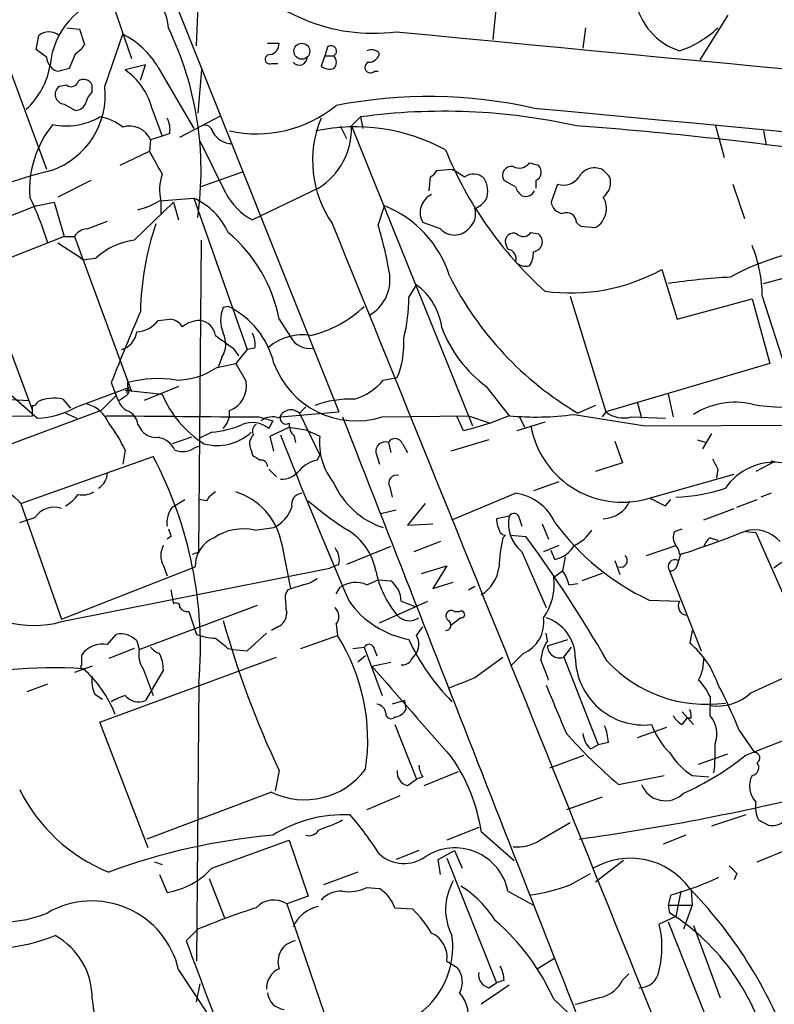
# Model space of a CAD drawing. Extents: x 9 to 1051, y 7 to 888.
# Drawn here: x 287 to 337, y 744 to 810 of the extents above; entities that cross this region are included whole.
import ezdxf

# ---------------------------------------------------------------- set-up
doc = ezdxf.new("R2010")
doc.units = 0
doc.header["$MEASUREMENT"] = 0
doc.layers.add('MAIN', color=5, linetype='CONTINUOUS')

msp = doc.modelspace()

# ---------------------------------------------------------------- linework, layer by layer
at = {"layer": 'MAIN'}
for p, q in [((278.384, 857.5886), (307.9327, 783.6746)), ((298.45, 808.0586), (298.8733, 817.6259)), ((292.6927, 811.3606), (294.132, 807.2119)), ((318.4313, 810.9373), (318.1773, 808.4819)), ((333.8407, 810.0906), (331.978, 807.1273)), ((284.9033, 809.4133), (288.4593, 799.8459)), ((289.814, 809.2439), (290.6607, 809.1593)), ((324.358, 809.2439), (324.1887, 807.8893)), ((287.782, 807.8046), (287.9513, 808.7359)), ((290.6607, 809.1593), (290.9993, 808.1433)), ((292.354, 805.3493), (293.5393, 808.8206)), ((303.1913, 808.2279), (303.9533, 808.2279)), ((307.1707, 807.9739), (307.0013, 807.3813)), ((288.4593, 807.2966), (287.782, 807.8046)), ((290.4067, 807.5506), (289.9833, 806.5346)), ((307.0013, 807.3813), (306.7473, 806.7039)), ((307.0013, 807.3813), (307.594, 807.3813)), ((295.0633, 806.7886), (293.7087, 806.4499)), ((294.7247, 805.7726), (295.0633, 806.7886)), ((295.91, 806.6193), (298.2807, 802.5553)), ((303.4453, 806.8733), (303.8687, 806.8733)), ((298.7887, 806.4499), (298.5347, 803.5713)), ((310.3033, 806.3653), (310.5573, 806.3653)), ((289.814, 805.4339), (289.306, 805.3493)), ((291.5073, 805.0106), (291.5073, 805.4339)), ((289.6447, 804.1639), (290.4067, 803.7406)), ((295.4867, 803.9099), (296.164, 802.0473)), ((298.7887, 802.7246), (300.0587, 803.4019)), ((308.7793, 802.7246), (309.372, 803.3173)), ((309.372, 803.3173), (309.5413, 802.5553)), ((297.3493, 801.9626), (298.7887, 802.7246)), ((308.0173, 802.7246), (308.4407, 801.8779)), ((308.7793, 802.7246), (316.8227, 782.7433)), ((332.994, 802.8093), (333.5867, 800.6079)), ((296.164, 802.0473), (295.402, 801.7933)), ((296.672, 802.2166), (296.164, 802.0473)), ((336.2113, 802.3859), (336.3807, 801.4546)), ((295.402, 801.7933), (295.3173, 801.0313)), ((300.3973, 798.2373), (298.704, 801.7086)), ((293.37, 800.0999), (295.3173, 801.0313)), ((320.6327, 800.2693), (321.2253, 800.0999)), ((298.704, 798.6606), (301.5827, 799.6766)), ((314.452, 799.7613), (315.468, 799.8459)), ((325.4587, 799.8459), (325.0353, 799.9306)), ((291.4227, 799.0839), (289.2213, 797.9833)), ((313.944, 798.4066), (314.0287, 799.3379)), ((319.7013, 798.6606), (318.9393, 799.0839)), ((321.056, 799.0839), (321.056, 798.5759)), ((322.4953, 798.8299), (322.072, 797.6446)), ((334.1793, 798.8299), (334.9413, 796.5439)), ((306.578, 798.5759), (302.1753, 796.4593)), ((287.782, 797.3906), (283.21, 795.6126)), ((287.782, 797.3906), (288.9673, 797.6446)), ((288.9673, 797.6446), (289.6447, 795.3586)), ((294.3013, 795.1046), (296.926, 797.6446)), ((295.9947, 797.7293), (298.2807, 797.8986)), ((296.0793, 797.7293), (296.0793, 796.8826)), ((296.926, 797.6446), (297.2647, 796.4593)), ((298.2807, 797.8986), (301.8367, 787.8233)), ((310.5573, 796.1206), (310.9807, 797.3906)), ((291.1687, 795.8666), (292.5233, 796.3746)), ((314.706, 795.8666), (313.5207, 796.2899)), ((323.7653, 796.2899), (324.0193, 796.0359)), ((320.7173, 795.6126), (321.2253, 795.5279)), ((324.0193, 796.0359), (325.0353, 795.9513)), ((289.6447, 795.3586), (284.3107, 793.2419)), ((289.2213, 794.9353), (290.6607, 794.0039)), ((289.6447, 795.3586), (290.322, 795.3586)), ((290.322, 795.3586), (294.132, 785.0293)), ((298.6193, 774.3613), (298.7887, 795.1046)), ((319.1933, 794.5119), (319.024, 794.9353)), ((291.1687, 793.8346), (291.7613, 793.9193)), ((329.438, 793.1573), (330.454, 789.8553)), ((336.2113, 792.2259), (339.6827, 793.1573)), ((312.5893, 791.2946), (313.0973, 792.1413)), ((323.342, 791.3793), (325.7127, 783.6746)), ((330.454, 789.8553), (335.4493, 791.2099)), ((335.4493, 791.2099), (336.6347, 786.8919)), ((336.1267, 791.3793), (337.6507, 786.6379)), ((285.0727, 790.3633), (287.528, 783.7593)), ((300.5667, 790.7019), (300.228, 790.6173)), ((279.9927, 790.1093), (287.8667, 783.2513)), ((295.91, 789.7706), (296.672, 789.8553)), ((303.9533, 789.8553), (304.7153, 788.6699)), ((300.9053, 787.9079), (301.244, 787.3999)), ((301.8367, 787.8233), (301.0747, 786.8919)), ((302.3447, 787.9079), (301.8367, 787.8233)), ((300.1433, 787.3153), (299.8893, 786.6379)), ((299.8047, 786.6379), (301.0747, 786.8919)), ((301.0747, 786.8919), (301.752, 785.7066)), ((336.6347, 786.8919), (325.7127, 783.6746)), ((292.7773, 785.6219), (293.116, 784.7753)), ((293.878, 785.3679), (293.878, 785.6219)), ((310.896, 785.7913), (311.8273, 785.9606)), ((290.4913, 784.0133), (293.878, 785.2833)), ((293.7087, 785.1139), (296.164, 784.8599)), ((293.878, 785.2833), (293.7933, 784.9446)), ((297.2647, 785.3679), (294.9787, 784.4366)), ((317.754, 785.3679), (319.278, 783.4206)), ((285.8347, 784.5213), (287.274, 784.4366)), ((289.56, 784.5213), (290.068, 783.9286)), ((292.1, 783.7593), (293.116, 784.7753)), ((329.8613, 784.8599), (330.2, 783.3359)), ((292.1, 783.7593), (282.1093, 780.0339)), ((304.038, 783.3359), (307.9327, 783.6746)), ((305.308, 783.5899), (305.7313, 784.0133)), ((325.0353, 784.0979), (323.85, 783.5899)), ((325.7127, 783.6746), (325.4587, 783.3359)), ((327.8293, 784.2673), (328.0833, 783.2513)), ((281.5167, 783.3359), (287.528, 783.4206)), ((289.7293, 783.5899), (290.4913, 783.2513)), ((302.5987, 783.3359), (303.53, 783.0819)), ((303.53, 783.0819), (303.276, 782.5739)), ((305.308, 783.5899), (306.6627, 780.7959)), ((310.8113, 783.3359), (316.5687, 783.4206)), ((316.23, 782.4046), (315.8067, 783.3359)), ((316.5687, 783.4206), (318.008, 782.9126)), ((319.278, 783.4206), (318.008, 782.9126)), ((321.6487, 782.9973), (319.786, 782.4046)), ((319.9553, 783.3359), (320.294, 782.6586)), ((323.596, 783.5053), (328.3373, 782.7433)), ((327.406, 783.3359), (329.692, 783.2513)), ((328.3373, 782.7433), (443.5687, 783.3359)), ((294.5553, 782.8279), (294.8093, 782.4046)), ((299.466, 782.3199), (298.6193, 781.8966)), ((303.3607, 782.0659), (304.6307, 782.6586)), ((304.6307, 782.6586), (305.7313, 782.4893)), ((305.7313, 782.4893), (306.6627, 782.0659)), ((298.1113, 781.9813), (296.8413, 781.5579)), ((303.6147, 781.0499), (303.3607, 782.0659)), ((304.9693, 782.0659), (305.054, 781.6426)), ((317.9233, 781.8119), (315.3833, 781.0499)), ((326.3053, 781.7273), (326.8133, 780.2879)), ((331.8087, 781.8119), (332.4013, 781.6426)), ((332.74, 782.2353), (332.1473, 781.2193)), ((293.7087, 781.1346), (293.5393, 780.2033)), ((298.3653, 781.3039), (298.6193, 781.3886)), ((302.0907, 781.1346), (302.1753, 780.7959)), ((311.2347, 781.6426), (311.404, 780.9653)), ((312.166, 781.5579), (312.5047, 780.9653)), ((286.766, 777.5786), (295.5713, 780.7113)), ((306.4933, 780.4573), (306.6627, 780.7959)), ((310.388, 780.9653), (310.642, 780.2033)), ((336.9733, 780.3726), (335.7033, 779.6953)), ((336.7193, 780.3726), (336.9733, 780.3726)), ((303.276, 779.8646), (303.784, 779.3566)), ((326.8133, 780.2879), (325.0353, 779.6953)), ((333.1633, 779.8646), (333.0787, 779.2719)), ((328.8453, 778.0019), (334.264, 779.5259)), ((311.3193, 778.6793), (311.4887, 778.0019)), ((322.58, 779.0179), (320.8867, 778.4253)), ((296.8413, 777.3246), (297.688, 777.8326)), ((299.1273, 777.7479), (298.6193, 777.8326)), ((315.468, 776.4779), (319.7013, 778.2559)), ((329.692, 777.4093), (330.0307, 777.8326)), ((334.4333, 777.3246), (335.788, 777.8326)), ((336.7193, 778.2559), (336.042, 778.0019)), ((286.766, 777.5786), (289.4753, 769.8739)), ((310.7267, 776.9013), (311.7427, 777.1553)), ((313.69, 777.5786), (312.5047, 776.1393)), ((332.232, 776.4779), (334.264, 777.2399)), ((286.6813, 776.3086), (287.6973, 776.6473)), ((319.278, 776.7319), (318.4313, 776.5626)), ((319.9553, 776.5626), (320.1247, 776.0546)), ((302.3447, 775.8006), (303.6147, 775.9699)), ((312.5047, 776.1393), (314.198, 776.2239)), ((321.4793, 776.2239), (321.9027, 775.2079)), ((330.2847, 775.7159), (330.7927, 775.8853)), ((296.7567, 775.3773), (296.5027, 775.2079)), ((319.024, 775.4619), (318.8547, 775.2926)), ((319.3627, 775.4619), (320.3787, 775.3773)), ((332.6553, 775.2926), (333.1633, 775.1233)), ((335.026, 775.7159), (335.7033, 775.6313)), ((335.7033, 775.6313), (340.6987, 764.2859)), ((304.1227, 774.9539), (304.7153, 771.9059)), ((311.404, 774.6999), (308.4407, 773.5146)), ((314.706, 775.0386), (312.928, 774.3613)), ((322.58, 774.7846), (321.564, 774.3613)), ((322.326, 773.8533), (322.072, 774.4459)), ((328.422, 774.1073), (330.3693, 774.7846)), ((298.196, 774.1919), (298.6193, 774.3613)), ((320.1247, 774.3613), (321.7333, 770.6359)), ((323.0033, 774.0226), (322.834, 773.0913)), ((330.454, 773.4299), (330.708, 774.1919)), ((330.6233, 774.1919), (330.962, 774.2766)), ((289.4753, 769.8739), (298.3653, 773.3453)), ((289.4753, 769.7046), (307.34, 773.2606)), ((296.2487, 773.4299), (296.5027, 772.7526)), ((307.9327, 773.5146), (307.34, 773.2606)), ((313.436, 772.9219), (315.1293, 773.4299)), ((315.1293, 773.4299), (314.198, 771.9059)), ((326.3053, 773.7686), (326.644, 772.8373)), ((309.7953, 772.1599), (310.5573, 772.4986)), ((310.5573, 772.4986), (311.404, 772.4139)), ((322.2413, 772.6679), (322.834, 773.0913)), ((325.4587, 772.9219), (324.104, 772.4139)), ((329.946, 773.0913), (332.0627, 767.7573)), ((296.7567, 771.8213), (296.926, 770.8899)), ((304.546, 771.8213), (304.3767, 771.5673)), ((307.7633, 771.5673), (308.0173, 771.9906)), ((314.198, 771.9059), (315.5527, 772.3293)), ((316.5687, 771.8213), (316.992, 772.0753)), ((323.2573, 772.1599), (323.85, 772.2446)), ((294.64, 767.8419), (302.514, 770.8053)), ((310.642, 769.6199), (313.8593, 771.0593)), ((312.0813, 771.0593), (313.0127, 770.7206)), ((328.5913, 771.1439), (330.6233, 771.0593)), ((297.942, 770.3819), (298.45, 768.8579)), ((316.0607, 769.9586), (315.3833, 769.4506)), ((315.6373, 770.3819), (315.976, 770.3819)), ((303.8687, 769.3659), (303.4453, 769.1119)), ((307.7633, 769.5353), (307.848, 768.7733)), ((313.0973, 768.7733), (313.5207, 769.3659)), ((292.5233, 768.1806), (293.116, 768.8579)), ((301.8367, 767.7573), (303.1067, 768.9426)), ((305.3927, 767.9266), (307.848, 768.7733)), ((321.818, 768.4346), (321.7333, 768.9426)), ((331.47, 769.1119), (331.3007, 768.2653)), ((294.3013, 767.9266), (292.608, 767.2493)), ((294.4707, 768.4346), (294.64, 767.8419)), ((300.5667, 767.9266), (300.9053, 767.8419)), ((308.864, 767.9266), (309.626, 768.0113)), ((309.626, 768.0113), (310.8113, 764.7939)), ((321.818, 768.0959), (323.1727, 768.5193)), ((322.9187, 767.3339), (323.4267, 768.0113)), ((290.83, 766.8259), (290.83, 767.5033)), ((292.0153, 763.0159), (303.784, 767.3339)), ((300.9053, 767.8419), (301.8367, 767.7573)), ((309.7107, 767.4186), (309.2027, 766.9953)), ((310.3033, 767.8419), (310.4727, 767.4186)), ((312.7587, 767.1646), (313.0127, 767.5033)), ((316.992, 765.9793), (318.8547, 767.3339)), ((320.2093, 767.5879), (319.3627, 766.7413)), ((322.9187, 767.3339), (325.2047, 761.4919)), ((291.5073, 766.7413), (290.322, 766.3179)), ((294.894, 766.5719), (295.5713, 764.7939)), ((310.134, 766.7413), (311.404, 766.9953)), ((335.3647, 764.9633), (339.598, 766.9106)), ((296.2487, 766.4873), (295.0633, 764.4553)), ((287.1893, 765.0479), (288.544, 765.5559)), ((298.6193, 765.6406), (298.45, 747.0986)), ((291.6767, 764.8786), (292.1847, 764.5399)), ((332.6553, 764.7093), (332.6553, 764.1166)), ((312.3353, 764.4553), (311.4887, 764.2013)), ((312.42, 763.8626), (312.3353, 764.4553)), ((332.6553, 763.4393), (332.6553, 764.1166)), ((330.7927, 763.6933), (331.5547, 762.8466)), ((295.2327, 754.6339), (292.0153, 763.0159)), ((311.658, 762.8466), (313.0973, 759.2059)), ((327.8293, 761.9999), (329.7767, 762.6773)), ((330.7927, 762.8466), (331.1313, 763.2699)), ((331.3853, 763.2699), (331.1313, 763.2699)), ((335.026, 760.8146), (340.868, 763.1006)), ((334.6027, 762.4233), (335.6187, 760.9839)), ((324.6967, 761.2379), (325.2047, 761.4919)), ((325.882, 761.6613), (325.2047, 761.4919)), ((321.9873, 759.9679), (324.2733, 760.8146)), ((331.8933, 760.2219), (333.8407, 760.8993)), ((303.9533, 759.7986), (303.6993, 758.4439)), ((313.5207, 759.3753), (313.0973, 759.2059)), ((313.6053, 758.7826), (315.8913, 759.7139)), ((326.5593, 758.8673), (329.6073, 759.4599)), ((331.47, 759.4599), (332.5707, 759.3753)), ((312.5047, 758.7826), (313.0973, 759.2059)), ((303.4453, 758.3593), (295.148, 755.2266)), ((311.9967, 758.1053), (309.7953, 757.1739)), ((325.4587, 758.0206), (323.088, 757.1739)), ((335.026, 756.8353), (332.74, 756.0733)), ((321.31, 755.1419), (323.342, 756.3273)), ((317.246, 755.9886), (315.1293, 755.1419)), ((317.4153, 755.7346), (319.6167, 753.7873)), ((331.0467, 755.4806), (329.5227, 754.8879)), ((299.466, 753.2793), (304.6307, 755.1419)), ((304.6307, 755.1419), (305.9007, 751.4166)), ((313.2667, 754.4646), (311.7427, 753.8719)), ((314.5367, 753.8719), (315.6373, 754.4646)), ((315.6373, 754.4646), (316.1453, 753.2793)), ((335.788, 753.7026), (338.074, 754.6339)), ((295.656, 753.7026), (296.164, 753.5333)), ((314.706, 752.8559), (314.5367, 753.8719)), ((315.1293, 753.9566), (318.4313, 745.6593)), ((326.898, 753.7873), (325.0353, 752.3479)), ((295.9947, 752.8559), (296.5027, 751.6706)), ((309.2027, 753.0253), (306.9167, 752.1786)), ((323.342, 752.1786), (324.6967, 752.9406)), ((334.4333, 752.9406), (334.264, 752.5173)), ((299.2967, 752.6019), (300.3127, 749.9773)), ((309.7953, 752.0093), (310.642, 751.9246)), ((319.1933, 751.7553), (320.8867, 750.8239)), ((330.0307, 751.5013), (329.8613, 750.8239)), ((330.708, 751.7553), (330.3693, 750.0619)), ((331.3853, 751.8399), (331.47, 750.8239)), ((305.9007, 751.4166), (304.4613, 750.9086)), ((304.4613, 750.9086), (307.34, 742.5266)), ((311.658, 750.6546), (312.8433, 750.5699)), ((329.8613, 750.8239), (331.47, 750.8239)), ((329.8613, 750.8239), (329.946, 750.3159)), ((331.47, 750.8239), (330.8773, 749.2153)), ((330.3693, 750.0619), (329.2687, 749.5539)), ((329.8613, 749.7233), (335.788, 734.8219)), ((297.7727, 748.4533), (298.5347, 749.2153)), ((331.5547, 749.4693), (333.3327, 744.6433)), ((315.1293, 747.0986), (315.8067, 746.6753)), ((321.1407, 746.5906), (322.2413, 747.2679)), ((297.2647, 746.5059), (299.8893, 742.5266)), ((326.8133, 745.8286), (327.2367, 746.2519)), ((317.9233, 745.3206), (318.4313, 745.6593)), ((318.9393, 745.8286), (318.4313, 745.6593)), ((298.45, 744.3893), (298.704, 745.5746)), ((319.278, 745.4899), (317.4153, 744.2199)), ((322.2413, 744.5586), (323.7653, 743.1193))]:
    msp.add_line(p, q, dxfattribs=at)
msp.add_circle((305.4688, 807.6918), 0.5308, dxfattribs=at)
for centre, radius, start, end in [((310.2063, 820.6946), 11.8051, 216.657412, 277.478091), ((293.8746, 806.3141), 5.1831, 103.18121, 174.747323), ((294.0295, 809.1789), 2.5587, 1.455714, 121.497184), ((332.0056, 811.9192), 4.4209, 190.591631, 251.779804), ((276.9003, 799.7469), 21.858, 351.798092, 25.752641), ((328.4185, 814.2732), 6.9143, 288.595059, 313.332732), ((288.6286, 807.952), 1.036, 49.168365, 130.827451), ((291.0862, 803.8015), 5.5865, 30.291135, 63.952791), ((3684.2259, 36044.8665), 35396.9016, 264.53278153, 264.76196447), ((289.6868, 808.863), 1.4969, 298.746399, 331.262154), ((303.2124, 808.1927), 0.7417, 281.532613, 2.720065), ((307.4128, 807.6993), 0.366, 299.67498, 131.400885), ((289.4168, 807.3562), 0.9594, 183.561805, 222.837328), ((303.3289, 807.159), 0.3085, 84.084305, 292.166983), ((305.2912, 807.2898), 0.5248, 219.231025, 0.742358), ((307.1708, 806.958), 0.5986, 314.986465, 45.006769), ((310.1098, 807.0909), 0.7032, 40.819568, 116.565051), ((309.9152, 807.6988), 0.7418, 267.279935, 348.474956), ((283.695, 807.5945), 5.0826, 312.133176, 350.876641), ((289.2918, 807.0286), 0.6635, 209.30459, 271.226407), ((307.3399, 807.4659), 0.9653, 232.12814, 285.261365), ((310.0378, 806.6231), 0.3701, 115.235729, 315.843007), ((331.974, 637.1074), 174.5531, 103.919662, 104.148821), ((291.061, 802.7042), 4.587, 15.239343, 54.74489), ((287.0428, 804.8037), 5.3392, 289.192405, 5.865211), ((289.7048, 804.8221), 0.661, 127.105653, 264.782811), ((290.1103, 805.8149), 0.4827, 232.12814, 344.745922), ((290.9465, 805.2119), 0.6031, 21.596783, 127.895811), ((292.7116, 803.843), 1.6774, 135.886457, 166.006836), ((313.9205, 772.6617), 32.0153, 77.432486, 101.088255), ((290.3282, 804.5507), 0.8139, 275.534773, 338.212969), ((302.4406, 810.6526), 8.4581, 257.786916, 308.998666), ((289.7719, 807.2388), 4.5179, 258.64903, 299.772881), ((291.5398, 800.1945), 3.1588, 50.728588, 81.342235), ((314.9129, 762.8117), 40.8828, 77.494632, 97.78934), ((3435.4726, 34092.9151), 33434.3912, 264.65485296, 264.88403611), ((294.1771, 798.4837), 6.8367, 140.750689, 184.197392), ((294.0051, 801.1922), 1.5208, 23.282692, 107.83567), ((295.0635, 802.4707), 1.6284, 351.022983, 27.896356), ((299.0004, 802.2082), 0.5581, 9.602401, 112.291349), ((313.5192, 800.4119), 7.3359, 157.386804, 214.989909), ((309.0159, 790.1172), 12.5427, 61.2712, 101.997352), ((304.0695, 802.5653), 4.7125, 302.161324, 1.937182), ((304.5741, 545.1276), 258.3109, 81.638325, 85.739286), ((300.8106, 802.9618), 1.4225, 207.665684, 270.406803), ((676.7297, 1011.9381), 435.8407, 208.940954, 209.170143), ((338.8384, 810.8164), 25.6951, 202.180327, 228.011047), ((319.4353, 799.4226), 0.6006, 80.73374, 214.327719), ((319.9404, 800.7573), 0.847, 241.171424, 324.820116), ((320.7924, 799.6499), 0.6244, 294.972544, 46.109565), ((300.5298, 754.5064), 46.7508, 104.533326, 113.204512), ((299.2636, 798.4686), 3.269, 161.4736, 193.070812), ((313.7321, 800.0577), 0.7785, 292.394546, 337.621867), ((442.9155, 1011.3071), 246.8982, 238.922663, 239.151802), ((316.8933, 798.4491), 1.0605, 49.313153, 123.063729), ((324.9788, 798.7173), 1.2146, 87.333821, 149.273279), ((198.7377, 672.6169), 179.5701, 44.885386, 45.114614), ((316.2556, 798.3673), 1.5973, 339.729436, 33.688078), ((322.8686, 800.0653), 1.2906, 253.186793, 325.694283), ((324.807, 798.9569), 1.2207, 307.098956, 18.187071), ((304.3343, 800.3963), 4.4901, 208.739795, 241.260205), ((314.6951, 796.9419), 1.3432, 115.66654, 209.038032), ((320.802, 798.9993), 1.1516, 197.103826, 233.975919), ((320.3626, 798.7006), 0.676, 249.393359, 334.219618), ((267.8645, 788.648), 21.6142, 16.911128, 25.588631), ((293.2012, 802.4693), 5.5019, 284.247646, 300.512801), ((296.4432, 793.7751), 4.5144, 24.018546, 65.981454), ((308.2404, 790.5193), 7.3976, 17.419681, 68.257703), ((316.188, 799.0413), 1.9897, 293.83384, 321.91135), ((322.961, 797.7716), 0.898, 188.130102, 261.869898), ((324.2735, 797.2213), 1.481, 300.957122, 30.967738), ((315.738, 796.8696), 1.3024, 309.632076, 15.666817), ((323.1022, 796.2759), 0.6633, 1.209503, 113.848478), ((314.0565, 790.0106), 19.335, 161.313631, 178.95478), ((-17881.1446, -6585.0488), 19629.3159, 21.85893824, 22.08812113), ((283.4269, 788.1208), 28.2852, 9.560361, 16.428933), ((291.2535, 794.7656), 1.1042, 94.404277, 147.518859), ((294.2315, 788.0114), 9.8951, 10.739525, 50.190574), ((315.6374, 796.7133), 1.2587, 222.27277, 317.724168), ((319.5531, 795.0411), 0.5396, 64.432122, 191.30785), ((320.2153, 795.9694), 0.6158, 225.802667, 324.596423), ((320.8266, 795.0008), 0.6609, 275.217189, 52.896031), ((294.8225, 790.6736), 4.4616, 96.708636, 133.324366), ((327.0689, 791.3286), 9.0579, 0.320703, 22.301448), ((319.1034, 793.8823), 0.6361, 340.052295, 81.87372), ((319.3618, 794.2582), 1.5272, 326.321378, 3.167968), ((342.0539, 778.0422), 16.6755, 93.786397, 118.840885), ((290.9994, 794.1734), 0.3787, 206.585347, 296.551521), ((320.3786, 794.3144), 0.9382, 223.782043, 285.714701), ((308.6102, 792.4798), 2.7302, 299.74358, 7.1284), ((323.3892, 804.0946), 12.4985, 261.995151, 298.944492), ((310.647, 788.7625), 4.1738, 6.8817, 54.050442), ((335.2098, 802.7839), 22.3037, 206.782068, 239.381205), ((336.6866, 745.8856), 46.8402, 93.275847, 98.378654), ((302.7162, 791.1527), 9.8741, 344.929163, 0.82342), ((471.5563, 714.964), 192.2355, 156.907065, 158.434838), ((302.2606, 789.7706), 2.2019, 157.385339, 202.614661), ((298.05, 785.5644), 5.7208, 13.417551, 63.901217), ((304.1564, 796.4696), 7.9488, 283.930301, 313.48043), ((294.3306, 791.0136), 2.0099, 273.997064, 321.796981), ((296.5872, 788.7543), 1.1043, 32.481141, 85.595723), ((298.7464, 787.7806), 1.9904, 91.22059, 128.083017), ((298.5345, 788.5851), 1.1976, 8.136869, 81.863131), ((293.0848, 789.1684), 1.395, 285.376152, 353.422606), ((298.7785, 788.1937), 1.623, 327.234231, 26.737134), ((300.7355, 788.1617), 1.6291, 351.037247, 27.895808), ((322.9256, 792.3774), 8.7108, 200.951516, 233.580142), ((511.9841, 1084.6512), 364.1577, 234.345893, 234.575079), ((305.4942, 785.3627), 3.4405, 80.365467, 130.146096), ((306.0137, 789.3617), 1.4712, 208.04912, 278.820778), ((306.1562, 788.2219), 6.1053, 338.260804, 3.412366), ((297.0744, 790.6171), 4.8258, 270.24814, 304.455691), ((309.0954, 788.9236), 5.8452, 200.339785, 287.070948), ((295.8743, 778.3445), 7.5462, 80.688463, 105.339757), ((300.0334, 785.3933), 1.7469, 290.714201, 10.331542), ((307.8726, 788.2992), 3.9282, 285.899115, 320.324409), ((293.5665, 785.1101), 0.4044, 304.114473, 39.611441), ((337.6507, 797.1488), 13.1517, 260.364212, 295.551302), ((287.5702, 784.3944), 0.2995, 261.899659, 351.842846), ((288.9674, 781.8968), 2.6905, 77.276247, 114.148222), ((294.7239, 785.1135), 1.6431, 191.878242, 235.50333), ((208.8566, 911.6174), 152.6537, 303.57811, 303.807272), ((302.692, 787.5505), 7.0607, 202.399644, 238.072891), ((308.6903, 777.7761), 6.7502, 87.806145, 110.521274), ((334.3063, 779.2193), 5.0932, 77.031438, 122.700349), ((118.228, 783.7593), 169.3003, 359.885375, 0.114591), ((287.5543, 789.2285), 5.9854, 272.991857, 299.386538), ((290.7162, 782.2191), 2.015, 20.132032, 77.022434), ((293.4606, 782.7097), 1.1011, 6.162625, 72.412536), ((299.2004, 783.6091), 1.4587, 314.788905, 5.910318), ((304.7435, 782.969), 0.8391, 47.724015, 160.340664), ((326.8981, 785.1988), 1.9309, 232.127098, 285.250434), ((318.6937, 3323.3775), 2540.0926, 269.4077667, 269.6369496), ((302.1754, 781.2197), 1.745, 50.898178, 112.841617), ((303.4998, 782.193), 1.1514, 66.804023, 129.463421), ((304.4264, 783.2532), 0.3971, 167.979814, 300.956335), ((12573.3159, 5563.6575), 13163.7711, 201.293299, 201.52248144), ((321.0807, 801.6285), 18.2969, 264.345774, 277.901545), ((285.21, 777.103), 9.4065, 25.378654, 38.142311), ((295.8022, 783.3437), 1.3667, 223.404909, 274.524107), ((299.847, 784.7237), 3.2882, 254.314531, 313.027019), ((298.8729, 789.0104), 6.7167, 275.065919, 293.00616), ((302.6349, 782.4167), 0.4597, 116.565051, 215.366724), ((305.6168, 782.8159), 0.9908, 174.399307, 229.194862), ((444.1151, 338.1722), 462.2738, 105.830799, 106.059989), ((326.8085, 783.8478), 6.1905, 190.277611, 289.20911), ((295.5997, 780.4391), 1.5731, 26.239279, 78.623638), ((302.8006, 781.5384), 0.8167, 131.445945, 209.631761), ((699.4663, 938.664), 425.2764, 201.59402, 203.210337), ((310.9685, 781.6412), 4.3267, 174.366886, 218.745636), ((311.0269, 781.0345), 0.6426, 71.13367, 186.181674), ((311.6808, 781.3853), 0.515, 19.581978, 150.024662), ((297.5386, 782.4146), 1.3846, 247.587678, 306.660509), ((271.3696, 767.973), 27.3493, 355.107772, 27.759585), ((387.0792, 907.6264), 152.6258, 236.200536, 236.42972), ((302.7558, 780.0279), 0.4355, 0.789329, 99.58345), ((306.8705, 778.4215), 2.0704, 100.496919, 138.997087), ((502.3389, 864.8632), 189.3281, 206.44709, 206.676246), ((336.7617, 780.3303), 0.0599, 314.932355, 135.067646), ((280.9865, 771.9145), 8.0923, 44.422235, 74.051784), ((304.0985, 780.7149), 1.5288, 267.732008, 322.294302), ((336.9647, 776.3172), 4.0041, 82.587284, 145.335978), ((291.3216, 779.6307), 1.2019, 300.450317, 359.041743), ((311.7789, 778.9333), 0.5251, 75.318078, 208.927431), ((312.5838, 781.1719), 5.469, 204.162684, 252.024235), ((330.1552, 788.6887), 10.6889, 271.147714, 289.204872), ((288.2181, 779.9399), 2.9475, 300.844409, 323.127381), ((290.8724, 779.5257), 1.3865, 257.655866, 301.266381), ((300.4394, 777.0285), 1.4964, 118.735138, 151.264862), ((299.7353, 774.0702), 4.4755, 11.388015, 72.586101), ((305.5378, 777.4999), 0.7583, 94.575427, 193.365548), ((320.6281, 794.8553), 22.5734, 229.275533, 237.577884), ((319.2208, 774.8658), 3.424, 24.921464, 81.932846), ((325.501, 778.5523), 1.9901, 271.217895, 336.159116), ((456.1839, 1031.663), 283.9809, 243.320348, 243.549531), ((288.9673, 775.8004), 1.5265, 70.562047, 146.302645), ((298.1615, 776.2925), 1.6758, 141.982576, 188.161532), ((302.5817, 778.0696), 2.34, 296.196035, 341.435747), ((320.6882, 776.6778), 2.2598, 182.922039, 207.586725), ((321.683, 776.2544), 2.4519, 168.770266, 230.540591), ((319.5939, 776.5561), 0.3615, 1.030389, 150.903834), ((423.6719, 817.9813), 133.8752, 198.327138, 198.556321), ((301.5826, 772.386), 3.4986, 77.418436, 123.820425), ((306.4548, 772.3821), 3.9966, 10.221243, 58.797758), ((335.619, 786.0518), 16.4813, 216.239821, 244.760446), ((322.5679, 777.1834), 2.6098, 293.199455, 328.005321), ((335.6188, 773.5996), 2.2221, 40.360214, 107.751646), ((300.4031, 773.4041), 2.0386, 112.12499, 181.652791), ((328.7466, 773.0121), 10.1514, 167.017736, 178.119034), ((319.0667, 775.9705), 0.5104, 221.648455, 265.200932), ((250.0118, 723.5064), 87.4191, 29.897105, 36.395752), ((331.1416, 775.3242), 0.9421, 155.434251, 214.9417), ((312.2655, 832.0622), 60.7379, 287.676393, 291.921647), ((333.3332, 774.3609), 1.1522, 126.039438, 162.889228), ((343.7084, 764.2315), 11.3152, 89.806063, 127.063835), ((297.5182, 774.1072), 1.4389, 151.915802, 208.080685), ((306.7048, 773.8109), 1.2631, 346.433519, 39.555259), ((321.9821, 775.6538), 1.8331, 280.813395, 331.694375), ((329.6678, 774.1332), 0.9573, 3.51548, 42.879217), ((326.6948, 773.7686), 0.4445, 252.249926, 49.634972), ((330.3158, 773.3657), 0.4605, 61.04692, 216.576254), ((316.0634, 773.6515), 2.5557, 301.935756, 353.118852), ((330.0138, 773.5399), 0.4537, 261.405541, 345.969882), ((305.0748, 774.4674), 2.3584, 281.922191, 306.975336), ((316.8795, 774.4129), 6.6247, 191.507538, 220.302789), ((318.4902, 772.1663), 3.7845, 324.312902, 7.616453), ((320.9505, 771.6734), 2.3575, 11.90906, 36.972457), ((389.7039, 517.9908), 267.7346, 108.316967, 108.54615), ((309.0601, 770.4605), 1.8517, 66.605568, 124.275372), ((310.3883, 771.0594), 1.693, 359.996616, 53.13484), ((287.6233, 776.2165), 6.7701, 223.371456, 285.875879), ((309.5028, 771.271), 5.1347, 176.691857, 190.931339), ((297.0954, 770.6924), 0.2602, 347.454468, 130.620402), ((297.8362, 770.9536), 0.5814, 213.124262, 280.484658), ((307.1208, 770.0395), 0.8167, 321.877054, 46.910309), ((313.7557, 774.7338), 6.323, 215.530304, 259.369824), ((331.1455, 770.7348), 0.6148, 148.142793, 260.753673), ((303.5097, 770.2485), 0.9529, 292.13417, 2.935673), ((312.6435, 770.8636), 1.0988, 222.03062, 304.552028), ((315.4256, 770.0856), 0.3641, 54.455006, 234.46781), ((316.0889, 770.1844), 0.2275, 262.88123, 119.754253), ((319.3508, 769.6509), 2.2345, 292.594224, 7.915064), ((320.9141, 767.316), 2.7667, 0.370701, 72.776682), ((361.2148, 786.84), 63.3255, 195.619938, 205.278743), ((315.0381, 769.4734), 0.3616, 271.045948, 60.889987), ((293.4125, 767.4273), 1.461, 43.588349, 101.709101), ((299.9046, 772.8291), 4.2292, 249.882861, 267.498325), ((469.4658, 979.9369), 271.0632, 231.228053, 231.457239), ((296.8724, 761.8335), 12.9856, 351.362526, 32.304899), ((312.2194, 768.194), 1.0519, 318.954991, 33.419628), ((292.1846, 766.572), 1.6439, 78.109726, 145.491118), ((296.3334, 768.6886), 1.1516, 216.024081, 252.896174), ((309.9418, 767.8354), 0.3615, 1.030104, 150.882276), ((325.8676, 774.6597), 14.6293, 204.817649, 224.693982), ((324.1466, 766.9529), 2.76, 147.531196, 175.600976), ((322.6519, 768.1245), 0.8344, 181.964285, 288.64775), ((327.604, 763.729), 5.8518, 18.191584, 50.822884), ((296.2493, 767.5034), 1.6445, 168.12157, 214.500807), ((293.8392, 766.5108), 2.4096, 359.441209, 26.551227), ((328.2559, 767.3943), 4.5756, 180.756353, 276.333969), ((329.1867, 767.2111), 3.0478, 332.629511, 2.309169), ((288.9667, 734.8617), 31.77, 86.484661, 104.348857), ((290.8723, 766.6989), 0.1339, 108.421413, 288.462013), ((285.8609, 760.8035), 7.6691, 20.776398, 48.77781), ((1836.7785, 2097.1735), 2025.0169, 221.0713297, 221.3005159), ((312.166, 767.5032), 0.6826, 262.87186, 330.261365), ((-17.0317, 639.4852), 361.7105, 20.440996, 20.670175), ((332.4085, 773.2192), 9.0221, 222.880433, 278.045949), ((293.6664, 765.7677), 2.1793, 172.188537, 204.077541), ((146.7867, 1188.987), 455.9664, 291.689168, 291.918339), ((1126.751, 1102.5335), 872.7339, 202.7191388, 202.9483244), ((329.1742, 763.1132), 3.8296, 24.631669, 44.763023), ((309.8505, 752.9469), 26.5042, 20.949385, 28.407257), ((295.7852, 758.9885), 6.1656, 109.681329, 119.199562), ((294.5976, 765.4711), 1.1175, 217.301618, 294.629391), ((333.1336, 767.3444), 3.263, 261.571165, 313.137258), ((310.388, 763.524), 0.6826, 7.11981, 82.87186), ((311.404, 763.5804), 0.3399, 175.240558, 318.363661), ((311.572, 764.3092), 0.9585, 275.147885, 332.226424), ((331.5121, 764.1587), 1.4964, 208.735138, 241.264862), ((330.4541, 763.4394), 0.9465, 349.683783, 26.559637), ((331.2944, 762.2297), 1.8208, 338.979885, 41.631449), ((322.7278, 761.513), 3.1577, 2.691875, 23.297943), ((333.7009, 764.6818), 5.2701, 200.379172, 224.561803), ((347.6603, 783.9684), 32.792, 221.466978, 229.948233), ((325.6557, 762.3524), 1.4703, 183.841293, 229.28881), ((321.2825, 761.1105), 11.7208, 352.739893, 2.279083), ((334.0954, 763.6093), 4.9102, 212.322273, 237.677727), ((323.3729, 775.19), 18.5053, 293.924136, 309.029189), ((335.6122, 760.6225), 0.3615, 299.096166, 88.969611), ((314.7888, 760.2213), 1.5244, 183.158773, 213.708832), ((305.6998, 753.9303), 11.8536, 8.755313, 34.505984), ((335.382, 759.9779), 0.5224, 277.402561, 38.993836), ((305.6682, 762.8615), 5.0211, 243.72277, 323.620096), ((312.7249, 759.6632), 0.9078, 171.421795, 255.960695), ((336.8426, 758.7518), 1.5629, 153.059508, 223.200697), ((329.6746, 759.4869), 1.7077, 201.274306, 314.772242), ((296.8196, 763.5039), 11.2933, 206.139174, 248.103626), ((303.0448, 907.4237), 153.624, 277.815331, 284.253131), ((337.5654, 757.3433), 1.8926, 169.69407, 206.574528), ((308.2847, 747.8758), 8.9688, 87.379888, 122.014593), ((291.577, 742.1007), 22.5859, 32.42331, 40.721262), ((300.1629, 773.3053), 18.6256, 290.146605, 295.51794), ((420.9013, 925.682), 189.3504, 243.316974, 243.546117), ((336.804, 757.4063), 1.274, 258.499553, 302.116938), ((307.3383, 713.02), 42.631, 95.125157, 110.214147), ((305.9431, 756.1789), 0.7297, 253.127028, 330.473287), ((319.8132, 757.4833), 2.779, 264.192369, 302.589791), ((312.2756, 756.0999), 2.4976, 229.151377, 304.491746), ((315.6689, 751.0381), 3.5966, 11.502384, 123.382105), ((327.3383, 749.0629), 4.8878, 35.837336, 120.385368), ((295.6963, 756.6897), 5.0835, 279.127494, 317.864753), ((461.1792, 880.1945), 179.6053, 224.885409, 225.114592), ((318.8283, 750.5351), 3.7855, 149.917009, 207.418623), ((319.0098, 763.5424), 12.1616, 278.071071, 290.868253), ((324.9143, 770.3479), 19.5287, 285.188369, 295.260854), ((308.1257, 749.8594), 1.8969, 88.157162, 136.606322), ((308.6102, 754.2937), 2.5735, 260.528161, 297.419361), ((309.3411, 749.8425), 2.4551, 19.316148, 58.00278), ((312.1237, 745.8709), 7.3638, 32.319617, 57.680383), ((309.7493, 730.9762), 30.0549, 22.251742, 44.187125), ((285.6379, 757.056), 7.3399, 233.410184, 293.324049), ((291.4927, 745.1797), 5.9224, 12.939942, 119.860197), ((303.5954, 749.581), 1.5851, 56.88642, 137.364982), ((318.6997, 700.6396), 52.5949, 108.020246, 112.544572), ((307.0859, 748.3688), 2.4243, 102.093271, 155.227831), ((306.5705, 744.3118), 8.8607, 31.65033, 44.932786), ((322.0644, 737.7582), 14.8262, 12.305016, 57.88635), ((308.3681, 738.3351), 15.2052, 24.160944, 48.984509), ((322.9455, 748.0177), 6.5071, 343.479129, 13.65526), ((313.3522, 747.3377), 1.7931, 352.337154, 64.88408), ((284.3534, 760.8464), 12.9378, 265.682064, 291.294829), ((286.7228, 744.6123), 4.7848, 359.356954, 60.870029), ((703.6201, 896.9369), 432.1568, 200.095585, 201.271473), ((305.2997, 747.0515), 1.4231, 99.941513, 198.897115), ((309.9849, 748.0395), 5.5345, 275.056555, 7.813423), ((304.5849, 745.254), 1.4783, 115.292714, 180.70153), ((314.6482, 745.7043), 1.5116, 331.451252, 39.96815), ((318.1436, 746.2012), 0.9078, 171.421795, 255.954571), ((316.6865, 745.7145), 2.2557, 2.899444, 27.610188), ((324.9464, 746.6996), 2.0601, 286.842832, 334.988651), ((327.9394, 746.6583), 1.3379, 268.912209, 338.470555), ((304.419, 745.109), 1.2343, 185.910599, 264.094018), ((314.3591, 743.5003), 2.1931, 338.481918, 42.499694), ((303.0858, 745.7736), 11.6421, 185.990459, 242.846849), ((197.6155, 1210.1111), 482.6459, 285.141044, 285.370233)]:
    msp.add_arc(centre, radius, start, end, dxfattribs=at)

doc.saveas('drawing.dxf')
